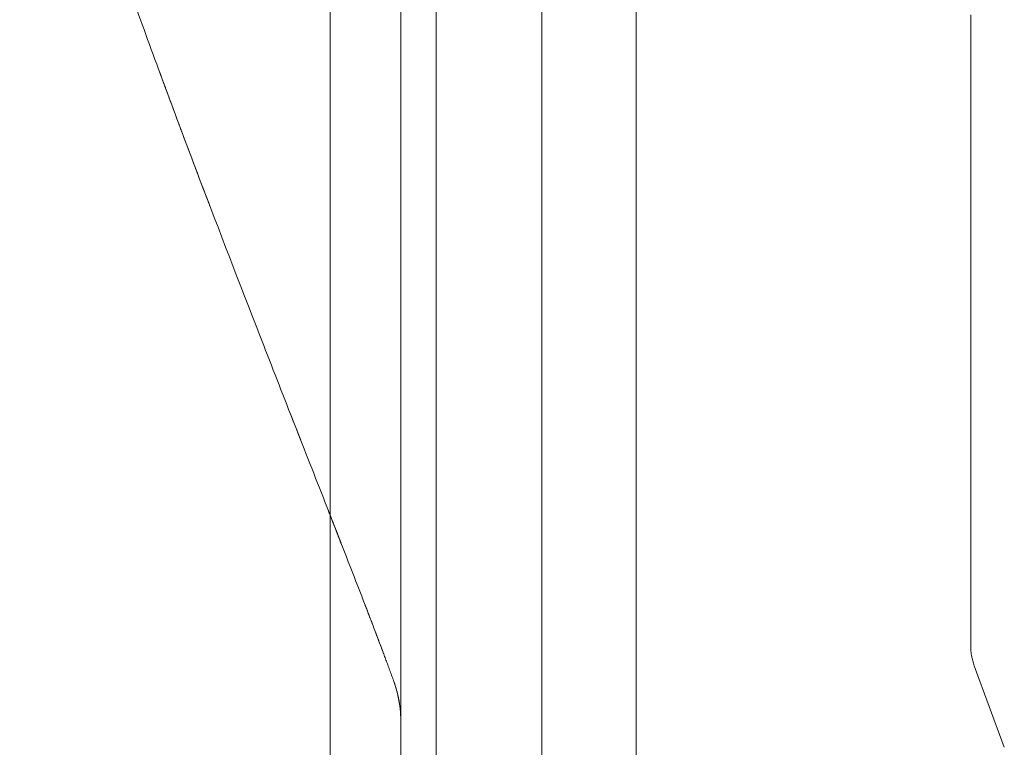
# Model space of a CAD drawing. Units: millimetres. Extents: x 26928 to 45505, y 5002 to 10311.
# Drawn here: x 39240 to 39659, y 7504 to 7813 of the extents above; entities that cross this region are included whole.
import ezdxf

# ---------------------------------------------------------------- set-up
doc = ezdxf.new("R2010")
doc.units = ezdxf.units.MM

# ---------------------------------------------------------------- blocks, each defined once
blk = doc.blocks.new('A$C0E162837')
at = {"color": 0, "linetype": 'Continuous', "lineweight": 0, "extrusion": (0, 1, 0)}
for p, q in [((2170.83, -943.75), (2170.83, 867.3)), ((2260.83, -943.75), (2260.83, 863.39)), ((2215.83, 846.75), (2215.83, 129.24)), ((2300.83, 129.24), (2300.83, 846.75)), ((2200.83, 130.72), (2200.83, 845.26)), ((2260.83, 133.25), (2260.83, 842.74)), ((2443.05, 556.3), (2443.05, 288.27)), ((2444.58, 279.65), (2457.32, 244.96))]:
    blk.add_line(p, q, dxfattribs=at)
at = {"color": 0, "linetype": 'Continuous', "lineweight": 0}
for centre, radius, start, end in [((2468.05, 288.27), 25, 180, 200.1661), ((2150.83, 255.99), 50, 360, 19.8079)]:
    blk.add_arc(centre, radius, start, end, dxfattribs=at)
for points, knots in [([(2038.85, 708.69), (2039.68, 705.82), (2040.53, 702.91), (2042.6, 695.9), (2043.84, 691.76), (2045.27, 687.04), (2045.43, 686.51), (2045.76, 685.46), (2046.24, 683.88), (2046.73, 682.29), (2047.7, 679.12), (2048.36, 677), (2050.36, 670.61), (2051.71, 666.32), (2054.47, 657.7), (2055.88, 653.36), (2058.73, 644.63), (2060.18, 640.24), (2063.12, 631.4), (2066.11, 622.52), (2069.19, 613.53), (2071.53, 606.75), (2072.31, 604.48), (2073.3, 601.64), (2073.5, 601.07), (2073.89, 599.93), (2074.09, 599.36), (2074.69, 597.65), (2075.09, 596.51), (2077.08, 590.81), (2078.69, 586.24), (2081.93, 577.11), (2085.19, 567.98), (2088.49, 558.83), (2090.15, 554.25)], [0.8168854, 0.8168854, 0.8168854, 0.8168854, 0.828125, 0.828125, 0.84375, 0.84375, 0.8457031, 0.8457031, 0.8476563, 0.8515625, 0.8515625, 0.859375, 0.859375, 0.875, 0.875, 0.890625, 0.890625, 0.90625, 0.90625, 0.921875, 0.9375, 0.9375, 0.9453125, 0.9453125, 0.9472656, 0.9472656, 0.9492188, 0.9492188, 0.953125, 0.953125, 0.96875, 0.96875, 0.984375, 1, 1, 1, 1]), ([(2090.15, 554.25), (2094.24, 543), (2098.37, 531.77), (2106.71, 509.35), (2110.92, 498.15), (2123.64, 464.58), (2132.24, 442.25), (2145.26, 408.8), (2149.61, 397.66), (2156.16, 380.95), (2158.34, 375.38), (2162.71, 364.25), (2164.9, 358.68), (2169.27, 347.54), (2171.45, 341.97), (2175.81, 330.83), (2177.98, 325.26), (2182.32, 314.1), (2184.48, 308.53), (2187.7, 300.15), (2188.76, 297.36), (2190.89, 291.76), (2191.95, 288.97), (2193, 286.17)], [0, 0, 0, 0, 0.125, 0.125, 0.25, 0.25, 0.5, 0.5, 0.625, 0.625, 0.6875, 0.6875, 0.75, 0.75, 0.8125, 0.8125, 0.875, 0.875, 0.9375, 0.9375, 0.96875, 0.96875, 1, 1, 1, 1]), ([(2100.83, 525.16), (2100.8, 525.23), (2100.78, 525.3), (2100.5, 526.06), (2100.24, 526.76), (2099.8, 527.93), (2099.63, 528.4), (2099.4, 529.02), (2099.34, 529.17), (2099.27, 529.38), (2099.25, 529.43), (2099.23, 529.49), (2099.22, 529.51), (2099.21, 529.53), (2099.21, 529.54), (2099.21, 529.54), (2099.21, 529.54), (2099.21, 529.54)], [0, 0, 0, 0, 0.210938, 0.210938, 2.460947, 2.460947, 3.96095, 3.96095, 4.46095, 4.46095, 4.6172, 4.6172, 4.6797, 4.6797, 4.683607, 4.683607, 4.684095, 4.684095, 4.684095, 4.684095]), ([(2101.64, 522.97), (2101.6, 523.09), (2101.56, 523.2), (2101.46, 523.46), (2101.4, 523.62), (2101.17, 524.24), (2101, 524.7), (2100.83, 525.16)], [51.644244, 51.644244, 51.644244, 51.644244, 52.002941, 52.002941, 52.502941, 52.502941, 53.988401, 53.988401, 53.988401, 53.988401]), ([(2119.82, 474.68), (2119.66, 475.11), (2119.5, 475.54), (2119.22, 476.25), (2119.12, 476.54), (2118.86, 477.21), (2118.72, 477.59), (2118.38, 478.47), (2118.19, 478.98), (2117.73, 480.17), (2117.48, 480.84), (2116.5, 483.41), (2115.78, 485.31), (2114.58, 488.47), (2114.11, 489.73), (2112.99, 492.68), (2112.35, 494.37), (2111.29, 497.18), (2110.87, 498.3), (2109.88, 500.93), (2109.32, 502.42), (2108.38, 504.92), (2108.01, 505.92), (2107.38, 507.59), (2107.13, 508.25), (2106.8, 509.14), (2106.72, 509.36), (2106.6, 509.66), (2106.58, 509.73), (2105.96, 511.39), (2105.37, 512.97), (2104.39, 515.6), (2103.99, 516.65), (2103.08, 519.1), (2102.56, 520.51), (2101.91, 522.26), (2101.77, 522.62), (2101.64, 522.97)], [0, 0, 0, 0, 1.376446, 1.376446, 2.294075, 2.294075, 3.517582, 3.517582, 5.148926, 5.148926, 7.324056, 7.324056, 13.406112, 13.406112, 17.460743, 17.460743, 22.866979, 22.866979, 26.471084, 26.471084, 31.276601, 31.276601, 34.480243, 34.480243, 36.615994, 36.615994, 37.327908, 37.327908, 37.565213, 37.565213, 42.627826, 42.627826, 46.002859, 46.002859, 50.502938, 50.502938, 51.644244, 51.644244, 51.644244, 51.644244]), ([(2158.3, 375.5), (2157.16, 378.41), (2156.01, 381.33), (2154.34, 385.6), (2153.81, 386.94), (2153.29, 388.27)], [0, 0, 0, 0, 10.0009, 10.0009, 14.526178, 14.526178, 14.526178, 14.526178]), ([(2175.47, 331.7), (2174.4, 334.43), (2173.32, 337.18), (2171.75, 341.21), (2171.25, 342.48), (2170.75, 343.75)], [0, 0, 0, 0, 10.000927, 10.000927, 14.556609, 14.556609, 14.556609, 14.556609]), ([(2175.43, 331.81), (2174.36, 334.54), (2173.28, 337.29), (2171.74, 341.22), (2171.28, 342.39), (2170.83, 343.56)], [0, 0, 0, 0, 10.000927, 10.000927, 14.204119, 14.204119, 14.204119, 14.204119]), ([(2197.87, 272.93), (2197.6, 273.68), (2197.34, 274.41), (2196.81, 275.87), (2196.54, 276.59), (2196.15, 277.66), (2196.02, 278.02), (2195.76, 278.73), (2195.63, 279.08), (2195.24, 280.14), (2194.98, 280.84), (2194.47, 282.23), (2194.21, 282.92), (2193.7, 284.29), (2193.44, 284.97), (2192.68, 287.01), (2192.18, 288.35), (2191.18, 291.01), (2190.68, 292.33), (2189.68, 294.95), (2189.18, 296.25), (2188.2, 298.84), (2187.7, 300.13), (2186.72, 302.69), (2186.23, 303.97), (2185.74, 305.23)], [0, 0, 0, 0, 0.0625, 0.0625, 0.125, 0.125, 0.15625, 0.15625, 0.1875, 0.1875, 0.25, 0.25, 0.3125, 0.3125, 0.375, 0.375, 0.5, 0.5, 0.625, 0.625, 0.75, 0.75, 0.875, 0.875, 1, 1, 1, 1]), ([(2197.87, 272.93), (2198.36, 271.57), (2198.79, 270.2), (2199.53, 267.42), (2199.83, 266.02), (2200.33, 263.19), (2200.52, 261.76), (2200.7, 259.6), (2200.75, 258.88), (2200.8, 257.8), (2200.82, 257.26), (2200.83, 256.62), (2200.83, 256.35), (2200.83, 256.17), (2200.83, 256.08), (2200.83, 255.99)], [0, 0, 0, 0, 0.25, 0.25, 0.5, 0.5, 0.75, 0.75, 0.875, 0.875, 0.9375, 0.96875, 0.984375, 0.984375, 1, 1, 1, 1]), ([(2200.83, 255.99), (2200.83, 256.34), (2200.83, 256.7), (2200.77, 259.12), (2200.6, 261.19), (2200, 265.28), (2199.58, 267.31), (2198.77, 270.21), (2198.49, 271.13), (2198.08, 272.33), (2197.98, 272.63), (2197.87, 272.93)], [0, 0, 0, 0, 1.126387, 1.126387, 7.609163, 7.609163, 14.018861, 14.018861, 17.020155, 17.020155, 18.020206, 18.020206, 18.020206, 18.020206])]:
    blk.add_open_spline(points, degree=3, knots=knots, dxfattribs=at)
for points in [[(2099.21, 529.54), (2098.91, 530.34), (2098.62, 531.14), (2098.32, 531.95)], [(2170.83, 343.56), (2170.59, 344.17), (2170.35, 344.78), (2170.11, 345.39)], [(2170.75, 343.75), (2170.55, 344.27), (2170.34, 344.79), (2170.14, 345.31)]]:
    blk.add_open_spline(points, degree=3, dxfattribs=at)

msp = doc.modelspace()

# ---------------------------------------------------------------- block references
msp.add_blockref('A$C0E162837', (37201.25, 7259.23))

doc.saveas('drawing.dxf')
